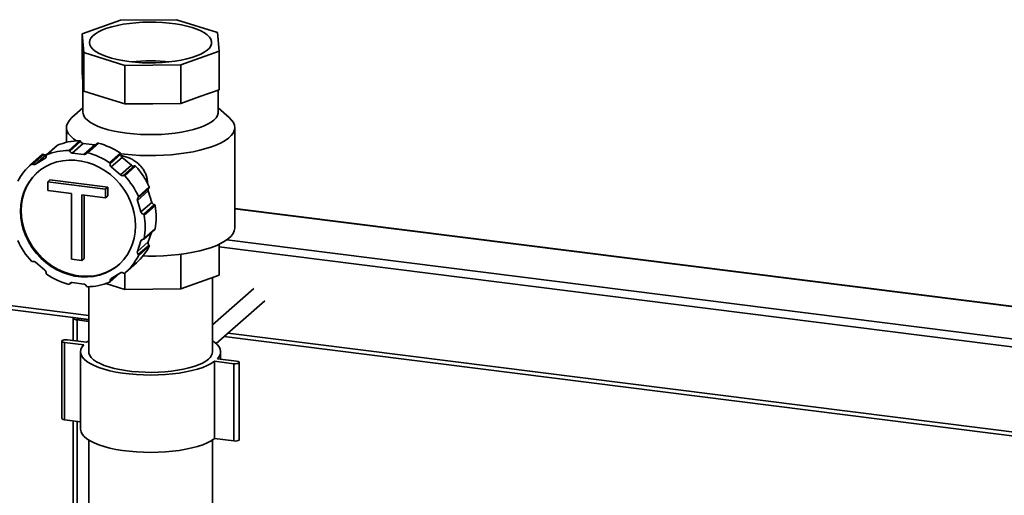
# Paper-space layout 'Blatt1' of a CAD drawing. Units: millimetres. Extents: x 0 to 5940, y 0 to 4200.
# Drawn here: x 4467 to 4947, y 2312 to 2544 of the extents above; entities that cross this region are included whole.
import ezdxf

# ---------------------------------------------------------------- set-up
doc = ezdxf.new("R2010")
doc.units = ezdxf.units.MM
doc.header["$LTSCALE"] = 10

psp = doc.layouts.new('Blatt1')

# ---------------------------------------------------------------- linework, layer by layer
at = {"color": 7, "linetype": 'Continuous', "lineweight": 35}
for p, q in [((4497.18, 2536.66), (4515.89, 2543.3)), ((4515.89, 2543.3), (4543.22, 2543.59)), ((4543.22, 2543.59), (4563.15, 2537.35)), ((4498.03, 2527.55), (4497.18, 2536.66)), ((4497.18, 2536.66), (4497.18, 2517.8)), ((4563.15, 2537.35), (4564, 2528.24)), ((4517.96, 2521.31), (4498.03, 2527.55)), ((4498.03, 2527.55), (4498.03, 2508.7)), ((4564, 2528.24), (4545.29, 2521.6)), ((4564, 2528.24), (4564, 2509.39)), ((4545.29, 2521.6), (4517.96, 2521.31)), ((4517.96, 2521.31), (4517.96, 2502.46)), ((4545.29, 2521.6), (4545.29, 2502.74)), ((4497.18, 2517.8), (4497.61, 2513.25)), ((4497.59, 2513.42), (4497.59, 2498.51)), ((4497.61, 2513.25), (4498.03, 2508.7)), ((4498.03, 2508.7), (4508, 2505.58)), ((4508, 2505.58), (4517.96, 2502.46)), ((4545.29, 2502.74), (4554.64, 2506.06)), ((4554.64, 2506.06), (4564, 2509.39)), ((4563.59, 2498.51), (4563.59, 2509.24)), ((4517.96, 2502.46), (4531.62, 2502.6)), ((4531.62, 2502.6), (4545.29, 2502.74)), ((4497.59, 2500.52), (4492.24, 2495.8)), ((4568.94, 2495.8), (4563.59, 2500.52)), ((4489.59, 2490.97), (4489.59, 2483.74)), ((4571.59, 2441.94), (4571.59, 2490.97)), ((4485.07, 2482.27), (4479.77, 2477.6)), ((4485.18, 2482.34), (4479.88, 2477.66)), ((4490.66, 2479.84), (4495.97, 2484.52)), ((4496.46, 2484.18), (4491.15, 2479.51)), ((4497.73, 2483.2), (4492.43, 2478.53)), ((4497.73, 2483.2), (4503.34, 2482.5)), ((4503.34, 2482.5), (4498.04, 2477.82)), ((4504.71, 2483.28), (4499.41, 2478.6)), ((4505.11, 2483.36), (4499.8, 2478.69)), ((4477.39, 2477.51), (4472.08, 2472.84)), ((4472.48, 2473.18), (4477.79, 2477.86)), ((4478.34, 2477.86), (4473.04, 2473.18)), ((4479.85, 2477.76), (4474.55, 2473.08)), ((4477.79, 2477.86), (4477.39, 2477.51)), ((4479.85, 2477.76), (4480.18, 2477.96)), ((4492.43, 2478.53), (4498.04, 2477.82)), ((4510.59, 2473.79), (4515.9, 2478.47)), ((4516.14, 2477.93), (4510.83, 2473.26)), ((4474.55, 2473.08), (4479.09, 2475.84)), ((4479.4, 2476.11), (4479.09, 2475.84)), ((4516.69, 2476.44), (4511.38, 2471.77)), ((4521.23, 2472.55), (4515.92, 2467.87)), ((4516.69, 2476.44), (4521.23, 2472.55)), ((4517.43, 2467.59), (4522.74, 2472.27)), ((4523.29, 2472.13), (4517.99, 2467.45)), ((4511.38, 2471.77), (4515.92, 2467.87)), ((4480.48, 2464.5), (4481.54, 2465.44)), ((4480.48, 2464.5), (4508.66, 2460.95)), ((4480.48, 2460.31), (4480.48, 2464.5)), ((4481.54, 2465.44), (4509.72, 2461.89)), ((4492.03, 2458.86), (4480.48, 2460.31)), ((4492.03, 2426.73), (4492.03, 2458.86)), ((4508.66, 2456.76), (4497.11, 2458.22)), ((4497.11, 2458.22), (4497.11, 2426.09)), ((4498.17, 2458.08), (4498.17, 2427.02)), ((4508.66, 2460.95), (4509.72, 2461.89)), ((4508.66, 2460.95), (4508.66, 2456.76)), ((4508.66, 2456.76), (4509.72, 2457.7)), ((4509.72, 2461.89), (4509.72, 2457.7)), ((4529.47, 2460.07), (4524.17, 2455.39)), ((4524.56, 2456.83), (4529.87, 2461.51)), ((4524.65, 2457.36), (4529.96, 2462.04)), ((4529.47, 2460.07), (4531.21, 2454.47)), ((4524.17, 2455.39), (4525.9, 2449.79)), ((4531.21, 2454.47), (4525.9, 2449.79)), ((4527.07, 2448.68), (4532.38, 2453.36)), ((4532.78, 2452.92), (4527.48, 2448.24)), ((5565.78, 2326.29), (4571.59, 2451.55)), ((4571.59, 2451.35), (5565.59, 2326.12)), ((4527.35, 2436.57), (4532.65, 2441.25)), ((4527.48, 2436.81), (4532.78, 2441.49)), ((4531.04, 2439.83), (4529.47, 2435.17)), ((4525.9, 2435.65), (4524.17, 2430.49)), ((4529.47, 2435.17), (4524.17, 2430.49)), ((4524.55, 2428.97), (4529.86, 2433.65)), ((4526.81, 2436.45), (4525.9, 2435.65)), ((4564, 2418.88), (4564, 2434.02)), ((4567.74, 2436.16), (5550.03, 2312.4)), ((4529.96, 2433.08), (4524.65, 2428.4)), ((4545.29, 2412.23), (4545.29, 2429.18)), ((4564, 2432.73), (5546.16, 2308.99)), ((4479.09, 2421.41), (4474.55, 2425.3)), ((4497.11, 2426.09), (4492.03, 2426.73)), ((4497.11, 2426.09), (4498.17, 2427.02)), ((4518.38, 2420.34), (4523.69, 2425.01)), ((4510.7, 2415.58), (4515.59, 2419.89)), ((4510.83, 2415.99), (4514.52, 2419.24)), ((4515.92, 2420.09), (4511.38, 2417.34)), ((4517.96, 2411.95), (4517.96, 2419.97)), ((4342.35, 2417.22), (4500.44, 2397.3)), ((4343.25, 2419.06), (4500.44, 2399.25)), ((4491.06, 2414.57), (4491.91, 2415.32)), ((4491.15, 2414.7), (4491.84, 2415.3)), ((4498.04, 2414.65), (4492.43, 2415.36)), ((4517.96, 2411.95), (4508.75, 2414.83)), ((4564, 2418.88), (4545.29, 2412.23)), ((4560.74, 2381.6), (4560.74, 2417.72)), ((4500.44, 2413.35), (4500.44, 2381.6)), ((4545.29, 2412.23), (4517.96, 2411.95)), ((4580.98, 2412.52), (4560.74, 2394.67)), ((4562.56, 2385.61), (4586.27, 2406.52)), ((4492.82, 2398.08), (4492.82, 2387.07)), ((4500.44, 2396.43), (4494.76, 2397.14)), ((4494.76, 2386.83), (4494.76, 2397.14)), ((4494.88, 2397.96), (4494.88, 2398)), ((4500.44, 2397.14), (4495.47, 2397.77)), ((4568.34, 2390.7), (5505.01, 2272.69)), ((4487.35, 2386.8), (4487.35, 2349.09)), ((4497.99, 2385), (4488.64, 2386.17)), ((4488.64, 2348.46), (4488.64, 2386.17)), ((4490.05, 2387.42), (4499.41, 2386.24)), ((4499.41, 2386.24), (4500.44, 2386.95)), ((4566.4, 2388.99), (5503.07, 2270.98)), ((4496.44, 2381.6), (4496.44, 2343.89)), ((4564.74, 2378.01), (4564.74, 2381.6)), ((4571.13, 2375.78), (4561.77, 2376.96)), ((4561.77, 2339.25), (4561.77, 2376.96)), ((4563.19, 2378.21), (4572.54, 2377.03)), ((4573.83, 2338.69), (4573.83, 2376.41)), ((4571.13, 2338.07), (4571.13, 2375.78)), ((4496.44, 2347.48), (4488.64, 2348.46)), ((4492.82, 2347.93), (4492.82, 1757.72)), ((4494.76, 1757.48), (4494.76, 2347.69)), ((4500.44, 2338.54), (4500.44, 2225.1)), ((4560.74, 2225.1), (4560.74, 2338.54)), ((4571.13, 2338.07), (4561.77, 2339.25))]:
    psp.add_line(p, q, dxfattribs=at)
at = {"color": 7, "linetype": 'Continuous', "lineweight": 35, "flags": 128}
for points in [[(4520.05, 2523.16), (4517.05, 2523.6), (4514.21, 2524.15), (4511.57, 2524.8), (4509.16, 2525.55), (4507.01, 2526.37), (4505.15, 2527.27), (4503.6, 2528.24), (4502.37, 2529.25), (4501.49, 2530.31), (4500.96, 2531.39), (4500.79, 2532.48), (4500.98, 2533.57), (4501.53, 2534.65), (4502.43, 2535.71), (4503.68, 2536.72), (4505.25, 2537.68), (4507.13, 2538.58), (4509.29, 2539.4), (4511.71, 2540.14), (4514.37, 2540.78), (4517.21, 2541.33), (4520.23, 2541.77), (4523.36, 2542.09), (4526.59, 2542.3), (4529.86, 2542.38), (4533.14, 2542.35), (4536.39, 2542.2), (4539.58, 2541.92), (4542.65, 2541.54), (4545.57, 2541.04), (4548.32, 2540.44), (4550.84, 2539.74), (4553.13, 2538.95), (4555.14, 2538.09), (4556.85, 2537.15), (4558.24, 2536.16), (4559.3, 2535.12), (4560, 2534.06), (4560.35, 2532.97), (4560.34, 2531.87), (4559.97, 2530.79), (4559.24, 2529.72), (4558.17, 2528.68), (4556.76, 2527.7), (4555.03, 2526.76), (4553, 2525.9), (4550.71, 2525.12), (4548.17, 2524.43), (4545.41, 2523.83), (4542.48, 2523.34), (4539.4, 2522.96), (4536.21, 2522.69), (4532.96, 2522.55), (4529.68, 2522.52), (4526.4, 2522.61), (4523.18, 2522.83), (4520.05, 2523.16)], [(4497.59, 2498.51), (4497.64, 2497.88), (4498.02, 2496.73), (4498.76, 2495.61), (4499.84, 2494.51), (4501.26, 2493.47), (4503.01, 2492.47), (4505.05, 2491.54), (4507.38, 2490.69), (4509.95, 2489.93), (4512.76, 2489.25), (4515.76, 2488.68), (4518.92, 2488.22), (4522.21, 2487.87), (4525.6, 2487.64), (4529.03, 2487.52), (4532.49, 2487.53), (4535.92, 2487.65), (4539.3, 2487.9), (4542.57, 2488.26), (4545.72, 2488.73), (4548.71, 2489.32), (4551.49, 2490), (4554.04, 2490.77), (4556.34, 2491.63), (4558.36, 2492.57), (4560.07, 2493.57), (4561.46, 2494.62), (4562.51, 2495.72), (4563.21, 2496.84), (4563.55, 2497.99), (4563.59, 2498.51)], [(4492.24, 2495.8), (4491.91, 2495.5), (4490.81, 2494.27), (4490.05, 2493.01), (4489.66, 2491.74), (4489.62, 2490.46), (4489.94, 2489.18), (4490.62, 2487.92), (4491.65, 2486.69), (4493.03, 2485.49), (4494.54, 2484.46)], [(4516.12, 2478.18), (4517.91, 2477.97), (4521.61, 2477.63), (4525.4, 2477.41), (4529.23, 2477.31), (4533.07, 2477.33), (4536.9, 2477.46), (4540.66, 2477.72), (4544.34, 2478.09), (4547.9, 2478.58), (4551.3, 2479.17), (4554.52, 2479.87), (4557.53, 2480.67), (4560.31, 2481.55), (4562.82, 2482.52), (4565.06, 2483.57), (4566.98, 2484.67), (4568.59, 2485.84), (4569.87, 2487.05), (4570.79, 2488.29), (4571.37, 2489.56), (4571.59, 2490.83), (4571.45, 2492.12), (4570.94, 2493.39), (4570.09, 2494.63), (4568.94, 2495.8)], [(4485.07, 2482.27), (4485.12, 2482.31), (4485.18, 2482.34)], [(4523.3, 2443.05), (4523.13, 2446.13), (4522.64, 2449.21), (4521.83, 2452.27), (4520.7, 2455.25), (4519.28, 2458.14), (4517.57, 2460.89), (4515.61, 2463.47), (4513.4, 2465.86), (4510.98, 2468.01), (4508.38, 2469.92), (4505.62, 2471.55), (4502.74, 2472.89), (4499.77, 2473.93), (4496.75, 2474.64), (4493.72, 2475.02), (4490.69, 2475.07), (4487.73, 2474.79), (4484.85, 2474.17), (4482.09, 2473.23), (4479.49, 2471.98), (4477.07, 2470.43), (4474.86, 2468.61), (4472.89, 2466.52), (4471.19, 2464.2), (4469.77, 2461.67), (4468.64, 2458.97), (4467.83, 2456.12), (4467.34, 2453.16), (4467.17, 2450.12), (4467.34, 2447.04), (4467.83, 2443.96), (4468.64, 2440.91), (4469.77, 2437.92), (4471.19, 2435.03), (4472.89, 2432.29), (4474.86, 2429.7), (4477.07, 2427.32), (4479.49, 2425.16), (4482.09, 2423.25), (4484.85, 2421.62), (4487.73, 2420.28), (4490.69, 2419.25), (4493.72, 2418.54), (4496.75, 2418.15), (4499.77, 2418.1), (4502.74, 2418.39), (4505.62, 2419), (4508.38, 2419.94), (4510.98, 2421.19), (4513.4, 2422.74), (4515.61, 2424.57), (4517.57, 2426.66), (4519.28, 2428.98), (4520.7, 2431.5), (4521.83, 2434.21), (4522.64, 2437.05), (4523.13, 2440.01), (4523.3, 2443.05)], [(4475.57, 2469.24), (4475.21, 2468.92), (4473.25, 2466.83), (4471.54, 2464.51), (4470.12, 2461.98), (4468.99, 2459.28), (4468.18, 2456.43), (4467.69, 2453.47), (4467.53, 2450.43), (4467.69, 2447.36), (4468.18, 2444.27), (4468.99, 2441.22), (4470.12, 2438.23), (4471.54, 2435.35), (4473.25, 2432.6), (4475.21, 2430.01), (4477.42, 2427.63), (4479.84, 2425.47), (4482.44, 2423.57), (4485.2, 2421.93), (4488.08, 2420.59), (4491.05, 2419.56), (4494.07, 2418.85), (4497.11, 2418.47), (4500.13, 2418.42), (4503.1, 2418.7), (4505.98, 2419.32), (4508.73, 2420.25), (4511.34, 2421.5), (4513.76, 2423.05), (4515.25, 2424.24)], [(4571.59, 2441.94), (4571.59, 2441.81), (4571.37, 2440.53), (4570.79, 2439.26), (4569.87, 2438.02), (4568.59, 2436.81), (4566.98, 2435.65), (4565.06, 2434.54), (4562.82, 2433.5), (4560.31, 2432.53), (4557.53, 2431.64), (4554.52, 2430.84), (4551.3, 2430.15), (4547.9, 2429.55), (4544.34, 2429.07), (4540.66, 2428.69), (4536.9, 2428.44), (4533.07, 2428.3), (4529.23, 2428.28), (4526.86, 2428.33)], [(4492.87, 2398.25), (4492.86, 2398.24), (4492.82, 2398.05), (4492.9, 2397.85), (4493.08, 2397.67), (4493.38, 2397.5), (4493.77, 2397.35), (4494.23, 2397.23), (4494.76, 2397.14)], [(4488.64, 2386.17), (4487.98, 2386.31), (4487.52, 2386.52), (4487.35, 2386.78), (4487.48, 2387.03), (4487.89, 2387.25), (4488.52, 2387.41), (4489.28, 2387.46), (4490.05, 2387.42)], [(4560.74, 2386.95), (4561.67, 2386.32), (4562.97, 2385.21), (4563.93, 2384.07), (4564.52, 2382.9), (4564.74, 2381.72), (4564.59, 2380.53), (4564.07, 2379.36), (4563.19, 2378.21)], [(4561.77, 2376.96), (4560.15, 2375.9), (4558.21, 2374.91), (4555.97, 2373.99), (4553.46, 2373.15), (4550.69, 2372.4), (4547.71, 2371.75), (4544.54, 2371.21), (4541.22, 2370.78), (4537.78, 2370.47), (4534.27, 2370.28), (4530.71, 2370.22), (4527.16, 2370.28), (4523.64, 2370.46), (4520.2, 2370.76), (4516.87, 2371.18), (4513.69, 2371.71), (4510.69, 2372.35), (4507.91, 2373.09), (4505.37, 2373.92), (4503.11, 2374.84), (4501.15, 2375.83), (4499.51, 2376.88), (4498.21, 2377.99), (4497.25, 2379.13), (4496.66, 2380.3), (4496.44, 2381.49), (4496.59, 2382.67), (4497.11, 2383.85), (4497.99, 2385)], [(4558.79, 2378.05), (4557.47, 2377.05), (4555.84, 2376.11), (4553.91, 2375.23), (4551.71, 2374.43), (4549.26, 2373.71), (4546.59, 2373.08), (4543.73, 2372.56), (4540.72, 2372.14), (4537.59, 2371.83), (4534.38, 2371.63), (4531.13, 2371.55), (4527.86, 2371.59), (4524.63, 2371.75), (4521.47, 2372.02), (4518.42, 2372.41), (4515.51, 2372.9), (4512.77, 2373.49), (4510.25, 2374.18), (4507.96, 2374.96), (4505.94, 2375.81), (4504.21, 2376.74), (4502.78, 2377.72), (4501.69, 2378.74), (4500.93, 2379.8), (4500.52, 2380.88), (4500.44, 2381.6)], [(4572.54, 2377.03), (4573.2, 2376.89), (4573.66, 2376.68), (4573.83, 2376.43), (4573.7, 2376.17), (4573.29, 2375.95), (4572.66, 2375.8), (4571.9, 2375.74), (4571.13, 2375.78)], [(4488.64, 2348.46), (4487.98, 2348.6), (4487.52, 2348.81), (4487.35, 2349.06), (4487.35, 2349.09)], [(4561.77, 2339.25), (4560.15, 2338.19), (4558.21, 2337.2), (4555.97, 2336.27), (4553.46, 2335.43), (4550.69, 2334.69), (4547.71, 2334.04), (4544.54, 2333.5), (4541.22, 2333.07), (4537.78, 2332.76), (4534.27, 2332.57), (4530.71, 2332.51), (4527.16, 2332.56), (4523.64, 2332.74), (4520.2, 2333.05), (4516.87, 2333.47), (4513.69, 2334), (4510.69, 2334.64), (4507.91, 2335.38), (4505.37, 2336.21), (4503.11, 2337.13), (4501.15, 2338.12), (4499.51, 2339.17), (4498.21, 2340.28), (4497.25, 2341.42), (4496.66, 2342.59), (4496.44, 2343.77), (4496.44, 2343.89)], [(4573.83, 2338.69), (4573.7, 2338.46), (4573.29, 2338.24), (4572.66, 2338.09), (4571.9, 2338.03), (4571.13, 2338.07)]]:
    psp.add_lwpolyline(points, dxfattribs=at)
at = {"color": 7, "linetype": 'Continuous', "lineweight": 35}
for centre, radius, start, end in [((4530.59, 2436.8), 86.74, 83.7793, 96.2207), ((4496.34, 2454.82), 29.7, 90.7155, 112.0696), ((4495.96, 2483.98), 0.54, 22.7394, 89.1722), ((4497.97, 2484.83), 1.64, 203.0613, 261.6742), ((4503.52, 2483.81), 1.33, 262.5288, 285.0488), ((4504.99, 2482.96), 0.426, 73.5587, 130.272), ((4495.44, 2447.71), 36.94, 56.3814, 74.8323), ((4478.06, 2477.5), 0.455, 52.7844, 127.7685), ((4479.17, 2478.98), 1.39, 233.341, 299.0597), ((4478.4, 2476.9), 1.27, 302.6373, 12.9259), ((4480.04, 2477.28), 0.417, 113.54, 193.2643), ((4491.04, 2450.14), 29.7, 90.7155, 112.0696), ((4490.66, 2479.3), 0.54, 22.7394, 89.1722), ((4492.67, 2480.15), 1.64, 203.0613, 261.6742), ((4498.23, 2479.02), 1.22, 261.2723, 333.5885), ((4499.68, 2478.29), 0.412, 72.7798, 153.1407), ((4490.14, 2443.03), 36.94, 56.3814, 74.8323), ((4515.61, 2478.02), 0.534, 350.522, 57.4196), ((4517.7, 2477.67), 1.59, 170.2843, 230.3599), ((4490.34, 2452.17), 27.57, 130.3695, 152.8123), ((4472.76, 2472.82), 0.455, 52.7844, 127.7685), ((4473.87, 2474.3), 1.39, 233.341, 299.0597), ((4510.3, 2473.34), 0.534, 350.522, 57.4196), ((4512.4, 2472.99), 1.59, 170.2843, 230.3599), ((4522.21, 2473.62), 1.45, 227.5106, 291.4646), ((4522.91, 2471.81), 0.493, 40.2097, 110.9855), ((4494.24, 2445.68), 39.29, 24.605, 42.3108), ((4516.9, 2468.94), 1.45, 227.5106, 291.4646), ((4517.61, 2467.13), 0.493, 40.2097, 110.9855), ((4488.93, 2441), 39.29, 24.605, 42.3108), ((4530.72, 2460.5), 1.32, 135.8877, 199.2256), ((4529.56, 2461.83), 0.449, 313.6635, 27.1128), ((4525.41, 2455.83), 1.31, 130.6875, 199.3629), ((4524.26, 2457.15), 0.447, 311.2716, 27.1881), ((4532.79, 2454.96), 1.66, 197.2865, 255.4479), ((4532.24, 2452.82), 0.553, 10.1543, 75.4963), ((4500.03, 2447.2), 33.25, 350.1012, 9.8988), ((4527.49, 2450.29), 1.66, 197.2865, 255.4479), ((4526.94, 2448.14), 0.553, 10.1543, 75.4963), ((4494.72, 2442.52), 33.25, 350.1012, 9.8988), ((4532.38, 2441.55), 0.406, 311.7675, 350.4242), ((4501.54, 2452.17), 39.29, 204.605, 222.3108), ((4527.04, 2435.27), 1.2, 88.5549, 161.537), ((4527.08, 2436.87), 0.401, 268.6292, 350.5502), ((4530.95, 2434.73), 1.54, 163.3958, 224.7401), ((4529.5, 2433.29), 0.502, 335.3138, 45.2628), ((4505.42, 2445.69), 27.59, 311.4705, 332.8094), ((4525.65, 2430.05), 1.54, 163.3958, 224.7401), ((4524.2, 2428.61), 0.502, 335.3138, 45.2628), ((4472.86, 2426.05), 0.493, 220.2097, 290.9855), ((4473.57, 2424.24), 1.45, 47.5106, 111.4646), ((4500.13, 2441), 27.57, 310.3695, 332.8123), ((4478.07, 2420.19), 1.59, 350.2843, 50.3599), ((4480.16, 2419.83), 0.534, 170.522, 237.4196), ((4500.33, 2450.14), 36.94, 236.3814, 254.8323), ((4516.6, 2418.87), 1.39, 53.341, 119.0597), ((4517.71, 2420.35), 0.455, 232.7844, 307.7685), ((4490.79, 2414.88), 0.412, 252.7798, 333.1407), ((4492.24, 2414.15), 1.22, 81.2723, 153.5885), ((4497.8, 2413.02), 1.64, 23.0613, 81.6742), ((4499.43, 2443.03), 29.7, 270.7155, 292.0696), ((4510.43, 2415.89), 0.417, 293.54, 13.2643), ((4512.07, 2416.27), 1.27, 122.6373, 192.9259), ((4499.81, 2413.88), 0.54, 202.7394, 269.1722), ((4495.45, 2398.65), 0.886, 226.8462, 271.0743), ((4556, 2381.89), 4.75, 306.0307, 356.5214)]:
    psp.add_arc(centre, radius, start, end, dxfattribs=at)
psp.add_open_spline([(4516.21, 2477.19), (4516.44, 2477.17), (4517.36, 2477.08), (4519, 2476.61), (4521.04, 2475.79), (4522.98, 2474.65), (4524.71, 2473.29), (4526.21, 2471.73), (4527.39, 2470.03), (4528.29, 2468.2), (4528.83, 2466.28), (4529.06, 2464.78), (4528.98, 2463.95), (4528.96, 2463.78)], degree=3, knots=[0, 0, 0, 0, 0.03625, 0.14143, 0.249975, 0.356065, 0.465306, 0.567187, 0.671766, 0.770694, 0.872295, 0.974095, 1, 1, 1, 1], dxfattribs=at)

doc.saveas('drawing.dxf')
